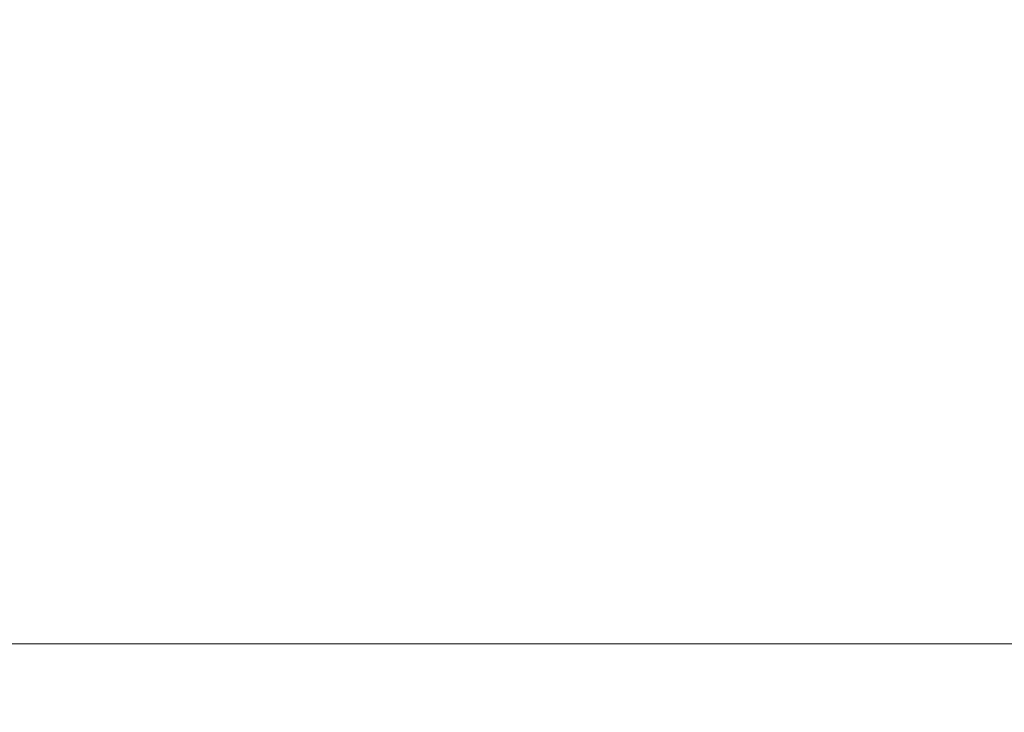
# Model space of a CAD drawing. Units: inches. Extents: x 0 to 204, y 0 to 264.
# Drawn here: x 102 to 104, y 164 to 165 of the extents above; entities that cross this region are included whole.
import ezdxf

# ---------------------------------------------------------------- set-up
doc = ezdxf.new("R2010")
doc.units = ezdxf.units.IN
doc.header["$MEASUREMENT"] = 0
doc.layers.get('0').update_dxf_attribs({"color": 10})

# ---------------------------------------------------------------- blocks, each defined once
blk = doc.blocks.new('DUO33H-3D')
at = {"lineweight": 18}
mesh = blk.add_polyface(dxfattribs=at)
corners = [(-11, -14.9377), (-12.5, -14.9377), (-11.3283, 12.2953), (11.3283, 12.2953), (12.5, -14.9377), (11, -14.9377), (10.1614, 4.5548), (-10.1614, 4.5548)]
mesh.append_faces([[corners[k] for k in face] for face in [(3, 6, 7, 2)]], dxfattribs={"vtx0": -1, "vtx2": -1})
mesh.append_faces([[corners[k] for k in face] for face in [(4, 5, 6, 3)]], dxfattribs={"vtx2": -1})
mesh.append_faces([[corners[k] for k in face] for face in [(7, 0, 1, 2)]], dxfattribs={"vtx3": -1})
mesh = blk.add_polyface(dxfattribs=at)
corners = [(-10.1614, 4.5548), (10.1614, 4.5548), (10.028, 7.6533, 16.7312), (-10.028, 7.6533, 16.7312)]
mesh.append_faces([[corners[k] for k in face] for face in [(1, 2, 3, 0)]])
mesh = blk.add_polyface(dxfattribs=at)
corners = [(11, 5.666, 6), (11, 4.5548), (-11, 4.5548), (-11, 5.666, 6)]
mesh.append_faces([[corners[k] for k in face] for face in [(3, 0, 1, 2)]])
mesh = blk.add_polyface(dxfattribs=at)
corners = [(11, -14.6877, 6), (11, 5.666, 6), (-11, 5.666, 6), (-11, -14.6877, 6)]
mesh.append_faces([[corners[k] for k in face] for face in [(3, 0, 1, 2)]])
mesh = blk.add_polyface(dxfattribs=at)
corners = [(11, 5.666, 6), (11, -14.6877, 6), (-11, -14.6877, 6), (-11, 5.666, 6)]
mesh.append_faces([[corners[k] for k in face] for face in [(0, 1, 2, 3)]])
mesh = blk.add_polyface(dxfattribs=at)
corners = [(11, -13.9377, 12), (11, 5.575, 12), (-11, 5.575, 12), (-11, -13.9377, 12)]
mesh.append_faces([[corners[k] for k in face] for face in [(3, 0, 1, 2)]])
mesh = blk.add_polyface(dxfattribs=at)
corners = [(11, 4.5548), (11, -14.6877), (-11, -14.6877), (-11, 4.5548)]
mesh.append_faces([[corners[k] for k in face] for face in [(0, 1, 2, 3)]])

msp = doc.modelspace()

# ---------------------------------------------------------------- linework, layer by layer
at = {"lineweight": 18, "invisible_edges": 15}
for points in [[(103.1446, 166.10705, 24.09487), (102.29274, 165.29284, 24.67095), (106.32699, 164.84986, 24.46071)], [(101.2976, 165.85637, 28.31917), (100.54085, 165.37032, 26.17727), (102.38983, 164.91162, 25.79417)], [(103.21758, 165.04318, 26.11686), (102.1287, 165.49379, 26.93071), (102.47515, 165.74694, 28.35194)], [(103.32744, 165.18616, 25.72457), (103.52969, 165.66923, 27.01664), (103.34873, 165.27381, 25.52754)], [(103.32744, 165.18616, 25.72457), (103.5317, 165.63072, 27.4269), (103.52969, 165.66923, 27.01664)], [(103.52969, 165.66923, 27.01664), (103.36654, 165.35444, 25.29765), (103.34873, 165.27381, 25.52754)], [(103.57284, 165.64766, 28.44374), (103.44588, 165.40506, 27.06839), (103.39225, 165.24165, 27.04938)], [(103.32744, 165.18616, 25.72457), (103.44588, 165.40506, 27.06839), (103.5317, 165.63072, 27.4269)], [(103.3173, 165.34887, 25.4085), (103.38246, 165.53466, 25.72854), (103.26555, 165.25495, 24.50421)], [(103.38246, 165.53466, 25.72854), (103.28342, 165.33354, 24.25442), (103.26555, 165.25495, 24.50421)], [(104.17255, 164.59471, 26.22458), (102.78727, 165.51714, 28.42076), (102.38983, 164.91162, 25.79417)], [(103.36079, 165.43672, 26.24415), (103.25515, 165.13588, 25.65087), (103.39706, 165.51286, 27.16024)], [(103.28729, 165.19918, 26.32281), (103.39706, 165.51286, 27.16024), (103.25515, 165.13588, 25.65087)], [(103.39706, 165.51286, 27.16024), (103.28729, 165.19918, 26.32281), (103.35675, 165.38234, 27.22128)], [(103.64199, 165.51521, 25.19139), (103.61954, 165.2707, 23.87931), (103.46326, 165.3529, 24.06633)], [(103.81051, 165.2338, 15.01103), (103.32176, 165.51047, 15.09657), (103.93274, 165.34782, 15.06142)], [(101.35288, 165.36043, 25.65973), (102.1287, 165.49379, 26.93071), (102.32066, 165.08656, 25.47136)], [(102.1287, 165.49379, 26.93071), (103.21758, 165.04318, 26.11686), (102.32066, 165.08656, 25.47136)], [(103.36654, 165.35444, 25.29765), (103.38299, 165.46072, 24.80433), (103.2511, 165.14822, 23.93757)], [(103.56788, 165.35037, 24.78436), (103.42221, 165.23607, 23.96316), (103.38299, 165.46072, 24.80433)], [(103.25515, 165.13588, 25.65087), (103.36079, 165.43672, 26.24415), (103.26521, 165.19312, 25.27615)], [(103.36079, 165.43672, 26.24415), (103.3173, 165.34887, 25.4085), (103.26521, 165.19312, 25.27615)], [(103.32744, 165.18616, 25.72457), (103.28287, 165.02419, 25.94317), (103.44588, 165.40506, 27.06839)], [(103.39225, 165.24165, 27.04938), (103.44588, 165.40506, 27.06839), (103.28287, 165.02419, 25.94317)], [(103.28729, 165.19918, 26.32281), (103.21758, 165.04318, 26.11686), (103.35675, 165.38234, 27.22128)], [(103.45205, 165.36426, 14.90461), (103.49172, 165.38329, 14.9558), (103.86335, 165.28636, 14.91245)], [(103.9864, 165.27613, 14.96674), (103.86335, 165.28636, 14.91245), (103.49172, 165.38329, 14.9558)], [(103.9864, 165.27613, 14.96674), (103.49172, 165.38329, 14.9558), (103.81051, 165.2338, 15.01103)], [(100.54085, 165.37032, 26.17727), (101.20123, 164.84888, 24.49963), (102.38983, 164.91162, 25.79417)], [(101.84648, 164.90857, 24.07978), (101.35288, 165.36043, 25.65973), (102.32066, 165.08656, 25.47136)], [(103.45205, 165.36426, 14.90461), (103.86335, 165.28636, 14.91245), (103.86171, 165.18714, 14.91161)], [(103.46808, 165.09835, 22.53456), (103.1771, 165.22788, 22.51682), (103.46326, 165.3529, 24.06633)], [(103.268, 165.34216, 23.6631), (103.18191, 165.10252, 23.36217), (103.28342, 165.33354, 24.25442)], [(103.3173, 165.34887, 25.4085), (103.26555, 165.25495, 24.50421), (103.22971, 165.13854, 24.54062)], [(103.3173, 165.34887, 25.4085), (103.22971, 165.13854, 24.54062), (103.26521, 165.19312, 25.27615)], [(103.36654, 165.35444, 25.29765), (103.2511, 165.14822, 23.93757), (103.23658, 165.07044, 24.22892)], [(103.36654, 165.35444, 25.29765), (103.23658, 165.07044, 24.22892), (103.34873, 165.27381, 25.52754)], [(103.58866, 165.06058, 23.26647), (103.42221, 165.23607, 23.96316), (103.56788, 165.35037, 24.78436)], [(103.46808, 165.09835, 22.53456), (103.46326, 165.3529, 24.06633), (103.61954, 165.2707, 23.87931)], [(103.26555, 165.25495, 24.50421), (103.28342, 165.33354, 24.25442), (103.18191, 165.10252, 23.36217)], [(103.34873, 165.27381, 25.52754), (103.23658, 165.07044, 24.22892), (103.24971, 165.05018, 24.77623)], [(103.24971, 165.05018, 24.77623), (103.32744, 165.18616, 25.72457), (103.34873, 165.27381, 25.52754)], [(103.61954, 165.2707, 23.87931), (103.73141, 165.11807, 23.18681), (103.46808, 165.09835, 22.53456)], [(103.22971, 165.13854, 24.54062), (103.26555, 165.25495, 24.50421), (103.18191, 165.10252, 23.36217)], [(103.25838, 164.92404, 26.16619), (103.39225, 165.24165, 27.04938), (103.28287, 165.02419, 25.94317)], [(103.08412, 164.93408, 22.20763), (103.1771, 165.22788, 22.51682), (103.02543, 164.87277, 21.33645)], [(103.18191, 165.10252, 23.36217), (103.1771, 165.22788, 22.51682), (103.08412, 164.93408, 22.20763)], [(103.26617, 165.22775, 23.64745), (103.17174, 165.00933, 22.97921), (103.2511, 165.14822, 23.93757)], [(103.21442, 164.9516, 20.8071), (103.1771, 165.22788, 22.51682), (103.46808, 165.09835, 22.53456)], [(103.42221, 165.23607, 23.96316), (103.35837, 165.07656, 22.92504), (103.26617, 165.22775, 23.64745)], [(103.58866, 165.06058, 23.26647), (103.35837, 165.07656, 22.92504), (103.42221, 165.23607, 23.96316)], [(103.25515, 165.13588, 25.65087), (103.20205, 164.97569, 25.52703), (103.28729, 165.19918, 26.32281)], [(103.21758, 165.04318, 26.11686), (103.28729, 165.19918, 26.32281), (103.20205, 164.97569, 25.52703)], [(103.38884, 165.20052, 27.3331), (103.4776, 164.82021, 26.28054), (103.58563, 165.10722, 27.39451)], [(103.26521, 165.19312, 25.27615), (103.22971, 165.13854, 24.54062), (103.16987, 164.97373, 24.26674)], [(103.16987, 164.97373, 24.26674), (103.25515, 165.13588, 25.65087), (103.26521, 165.19312, 25.27615)], [(103.24971, 165.05018, 24.77623), (103.19034, 164.87902, 24.65862), (103.32744, 165.18616, 25.72457)], [(103.19034, 164.87902, 24.65862), (103.28287, 165.02419, 25.94317), (103.32744, 165.18616, 25.72457)], [(103.2511, 165.14822, 23.93757), (103.1554, 164.92576, 23.26866), (103.23658, 165.07044, 24.22892)], [(103.1554, 164.92576, 23.26866), (103.2511, 165.14822, 23.93757), (103.17174, 165.00933, 22.97921)], [(103.22971, 165.13854, 24.54062), (103.18191, 165.10252, 23.36217), (103.09587, 164.87249, 22.99744)], [(103.16987, 164.97373, 24.26674), (103.22971, 165.13854, 24.54062), (103.09587, 164.87249, 22.99744)], [(103.11999, 164.80615, 24.377), (103.25515, 165.13588, 25.65087), (103.16987, 164.97373, 24.26674)], [(103.11999, 164.80615, 24.377), (103.20205, 164.97569, 25.52703), (103.25515, 165.13588, 25.65087)], [(103.08621, 165.1136, 21.37053), (102.95162, 164.78571, 20.42887), (103.02543, 164.87277, 21.33645)], [(103.09907, 164.88985, 22.03489), (103.17174, 165.00933, 22.97921), (103.18504, 165.10857, 22.47463)], [(103.35837, 165.07656, 22.92504), (103.21997, 164.92245, 21.56251), (103.18504, 165.10857, 22.47463)], [(103.73141, 165.11807, 23.18681), (103.69504, 164.87255, 21.40106), (103.40981, 164.94579, 21.27568)], [(103.73141, 165.11807, 23.18681), (103.40981, 164.94579, 21.27568), (103.46808, 165.09835, 22.53456)], [(103.09587, 164.87249, 22.99744), (103.18191, 165.10252, 23.36217), (103.08412, 164.93408, 22.20763)], [(103.40981, 164.94579, 21.27568), (103.21442, 164.9516, 20.8071), (103.46808, 165.09835, 22.53456)], [(103.71108, 164.99334, 27.14502), (103.58563, 165.10722, 27.39451), (103.4776, 164.82021, 26.28054)], [(101.84648, 164.90857, 24.07978), (102.32066, 165.08656, 25.47136), (103.01781, 164.53635, 23.8228)], [(103.24971, 165.05018, 24.77623), (103.23658, 165.07044, 24.22892), (103.14989, 164.85244, 23.76886)], [(103.1554, 164.92576, 23.26866), (103.14989, 164.85244, 23.76886), (103.23658, 165.07044, 24.22892)], [(103.21997, 164.92245, 21.56251), (103.35837, 165.07656, 22.92504), (103.35307, 164.90625, 21.75694)], [(103.58866, 165.06058, 23.26647), (103.35307, 164.90625, 21.75694), (103.35837, 165.07656, 22.92504)], [(103.35307, 164.90625, 21.75694), (103.58866, 165.06058, 23.26647), (103.58142, 164.88257, 22.10515)], [(103.19034, 164.87902, 24.65862), (103.24971, 165.05018, 24.77623), (103.14989, 164.85244, 23.76886)], [(102.48656, 164.89555, 24.18359), (102.0868, 165.01817, 24.15709), (102.0735, 164.93773, 24.16323)], [(103.28287, 165.02419, 25.94317), (103.18291, 164.81844, 24.9979), (103.25838, 164.92404, 26.16619)], [(103.28287, 165.02419, 25.94317), (103.19034, 164.87902, 24.65862), (103.18291, 164.81844, 24.9979)], [(103.08024, 164.80026, 22.30597), (103.17174, 165.00933, 22.97921), (103.09907, 164.88985, 22.03489)], [(103.1554, 164.92576, 23.26866), (103.17174, 165.00933, 22.97921), (103.08024, 164.80026, 22.30597)], [(102.95162, 164.78571, 20.42887), (102.99531, 164.99931, 20.22424), (102.9221, 164.81623, 19.73022)], [(102.99531, 164.99931, 20.22424), (103.21442, 164.9516, 20.8071), (103.11225, 164.85768, 19.53912)], [(103.66019, 164.65318, 25.87321), (103.71108, 164.99334, 27.14502), (103.4776, 164.82021, 26.28054)], [(103.01609, 164.74245, 21.05368), (103.09907, 164.88985, 22.03489), (103.10392, 164.98939, 21.30182)], [(103.16505, 164.8299, 20.63626), (103.10392, 164.98939, 21.30182), (103.21997, 164.92245, 21.56251)], [(102.02603, 164.97085, 17.92073), (102.63233, 164.85471, 17.88607), (102.23574, 164.93632, 17.8495)], [(102.62486, 164.82117, 17.94897), (102.02603, 164.97085, 17.92073), (102.24924, 164.83839, 17.96858)], [(103.09164, 164.78142, 23.70447), (103.11999, 164.80615, 24.377), (103.16987, 164.97373, 24.26674)], [(103.09587, 164.87249, 22.99744), (103.09164, 164.78142, 23.70447), (103.16987, 164.97373, 24.26674)], [(103.11769, 164.78976, 24.96983), (103.20205, 164.97569, 25.52703), (103.11999, 164.80615, 24.377)], [(103.21442, 164.9516, 20.8071), (103.31446, 164.83654, 20.00007), (103.11225, 164.85768, 19.53912)], [(103.40981, 164.94579, 21.27568), (103.31446, 164.83654, 20.00007), (103.21442, 164.9516, 20.8071)], [(103.44902, 164.75597, 19.57572), (103.31446, 164.83654, 20.00007), (103.40981, 164.94579, 21.27568)], [(103.44902, 164.75597, 19.57572), (103.40981, 164.94579, 21.27568), (103.69504, 164.87255, 21.40106)], [(102.42438, 164.81355, 24.04252), (102.13347, 164.93521, 24.0648), (101.68594, 164.92638, 24.02722)], [(101.68594, 164.92638, 24.02722), (101.87574, 164.82425, 23.96353), (102.42438, 164.81355, 24.04252)], [(102.47632, 164.85056, 24.14053), (102.0735, 164.93773, 24.16323), (102.03234, 164.92317, 24.11055)], [(102.13347, 164.93521, 24.0648), (102.47632, 164.85056, 24.14053), (102.03234, 164.92317, 24.11055)], [(102.48656, 164.89555, 24.18359), (102.0735, 164.93773, 24.16323), (102.47632, 164.85056, 24.14053)], [(102.23574, 164.93632, 17.8495), (102.628, 164.83501, 17.81727), (102.16957, 164.90402, 17.79359)], [(103.09587, 164.87249, 22.99744), (103.08412, 164.93408, 22.20763), (102.99737, 164.7641, 21.47289)], [(102.99737, 164.7641, 21.47289), (103.08412, 164.93408, 22.20763), (103.02543, 164.87277, 21.33645)], [(103.05532, 164.68246, 22.65971), (103.14989, 164.85244, 23.76886), (103.1554, 164.92576, 23.26866)], [(103.1554, 164.92576, 23.26866), (103.08024, 164.80026, 22.30597), (103.05532, 164.68246, 22.65971)], [(103.21997, 164.92245, 21.56251), (103.31614, 164.80234, 20.8167), (103.16505, 164.8299, 20.63626)], [(103.21997, 164.92245, 21.56251), (103.35307, 164.90625, 21.75694), (103.31614, 164.80234, 20.8167)], [(103.4776, 164.82021, 26.28054), (103.25838, 164.92404, 26.16619), (103.30512, 164.69115, 25.59205)], [(102.94292, 164.43699, 24.39007), (102.38983, 164.91162, 25.79417), (101.20123, 164.84888, 24.49963)], [(101.22056, 164.77688, 22.55785), (101.84648, 164.90857, 24.07978), (102.81805, 164.25096, 21.49666)], [(102.61441, 164.77363, 17.78288), (102.24349, 164.81022, 17.7833), (102.16957, 164.90402, 17.79359)], [(102.94292, 164.43699, 24.39007), (104.17255, 164.59471, 26.22458), (102.38983, 164.91162, 25.79417)], [(103.54072, 164.73705, 20.86247), (103.31614, 164.80234, 20.8167), (103.35307, 164.90625, 21.75694)], [(103.35307, 164.90625, 21.75694), (103.58142, 164.88257, 22.10515), (103.54072, 164.73705, 20.86247)], [(102.88672, 164.79398, 24.17576), (102.48656, 164.89555, 24.18359), (102.47632, 164.85056, 24.14053)], [(102.88672, 164.79398, 24.17576), (102.9025, 164.87453, 24.17015), (102.48656, 164.89555, 24.18359)], [(103.01609, 164.74245, 21.05368), (103.08024, 164.80026, 22.30597), (103.09907, 164.88985, 22.03489)], [(102.54438, 164.64407, 15.3071), (102.61591, 164.62579, 16.22023), (102.67109, 164.87372, 16.13466)], [(102.61591, 164.62579, 16.22023), (102.71902, 164.63969, 17.49563), (102.67109, 164.87372, 16.13466)], [(102.82176, 164.68678, 18.76871), (102.78775, 164.87937, 17.60631), (102.71902, 164.63969, 17.49563)], [(103.07424, 164.75853, 17.93602), (102.93868, 164.74207, 16.27453), (102.72262, 164.87622, 16.7847)], [(102.82176, 164.68678, 18.76871), (102.9221, 164.81623, 19.73022), (102.90441, 164.88503, 19.07796)], [(103.29813, 164.74281, 24.19767), (102.9025, 164.87453, 24.17015), (102.88672, 164.79398, 24.17576)], [(102.90441, 164.88503, 19.07796), (103.11225, 164.85768, 19.53912), (103.07424, 164.75853, 17.93602)], [(103.14989, 164.85244, 23.76886), (103.06932, 164.64573, 23.37513), (103.19034, 164.87902, 24.65862)], [(103.06932, 164.64573, 23.37513), (103.0835, 164.60682, 24.12053), (103.19034, 164.87902, 24.65862)], [(103.18291, 164.81844, 24.9979), (103.19034, 164.87902, 24.65862), (103.0835, 164.60682, 24.12053)], [(103.58142, 164.88257, 22.10515), (103.69206, 164.76183, 21.46466), (103.54072, 164.73705, 20.86247)], [(102.54438, 164.64407, 15.3071), (102.60596, 164.87056, 15.31305), (102.4994, 164.73535, 14.4921)], [(102.87503, 164.76257, 14.49196), (102.63172, 164.87181, 15.63806), (102.93868, 164.74207, 16.27453)], [(103.02543, 164.87277, 21.33645), (102.95162, 164.78571, 20.42887), (102.99737, 164.7641, 21.47289)], [(103.01463, 164.64649, 22.74634), (103.09587, 164.87249, 22.99744), (102.95213, 164.6269, 21.43768)], [(103.09587, 164.87249, 22.99744), (102.99737, 164.7641, 21.47289), (102.95213, 164.6269, 21.43768)], [(103.01609, 164.74245, 21.05368), (103.0228, 164.87022, 20.129), (102.957, 164.68899, 19.90722)], [(103.09164, 164.78142, 23.70447), (103.09587, 164.87249, 22.99744), (103.01463, 164.64649, 22.74634)], [(103.10827, 164.68428, 18.73983), (103.0228, 164.87022, 20.129), (103.23825, 164.73464, 19.90984)], [(103.0228, 164.87022, 20.129), (103.16505, 164.8299, 20.63626), (103.23825, 164.73464, 19.90984)], [(103.44902, 164.75597, 19.57572), (103.69504, 164.87255, 21.40106), (103.62675, 164.70635, 19.64128)], [(101.20123, 164.84888, 24.49963), (101.90408, 164.3621, 22.83873), (102.94292, 164.43699, 24.39007)], [(102.85429, 164.77953, 24.12161), (102.88672, 164.79398, 24.17576), (102.47632, 164.85056, 24.14053)], [(102.57517, 164.83729, 24.0737), (102.85429, 164.77953, 24.12161), (102.47632, 164.85056, 24.14053)], [(102.76661, 164.81592, 17.94201), (102.73518, 164.82955, 17.8602), (102.63233, 164.85471, 17.88607)], [(103.06932, 164.64573, 23.37513), (103.14989, 164.85244, 23.76886), (103.05532, 164.68246, 22.65971)], [(103.07424, 164.75853, 17.93602), (103.11225, 164.85768, 19.53912), (103.31446, 164.83654, 20.00007)], [(102.60995, 164.75396, 17.96914), (102.24924, 164.83839, 17.96858), (102.14832, 164.81651, 17.95801)], [(102.7534, 164.78002, 17.80911), (102.628, 164.83501, 17.81727), (102.73518, 164.82955, 17.8602)], [(103.07424, 164.75853, 17.93602), (103.31446, 164.83654, 20.00007), (103.37066, 164.69073, 18.36726)], [(103.37066, 164.69073, 18.36726), (103.31446, 164.83654, 20.00007), (103.44902, 164.75597, 19.57572)], [(102.57964, 164.71985, 23.9921), (102.42438, 164.81355, 24.04252), (101.87574, 164.82425, 23.96353)], [(102.04629, 164.74969, 23.84172), (102.57964, 164.71985, 23.9921), (101.87574, 164.82425, 23.96353)], [(102.68548, 164.76502, 17.99583), (102.76661, 164.81592, 17.94201), (102.62486, 164.82117, 17.94897)], [(102.87054, 164.80827, 17.94646), (102.73518, 164.82955, 17.8602), (102.76661, 164.81592, 17.94201)], [(102.7534, 164.78002, 17.80911), (102.73518, 164.82955, 17.8602), (102.83448, 164.80046, 17.86753)], [(102.83448, 164.80046, 17.86753), (102.73518, 164.82955, 17.8602), (102.87054, 164.80827, 17.94646)], [(103.16505, 164.8299, 20.63626), (103.31614, 164.80234, 20.8167), (103.23825, 164.73464, 19.90984)], [(102.5995, 164.70642, 17.80306), (101.99084, 164.81021, 17.83075), (102.24349, 164.81022, 17.7833)], [(101.99084, 164.81021, 17.83075), (102.59203, 164.67288, 17.86596), (102.19657, 164.76073, 17.90214)], [(102.19657, 164.76073, 17.90214), (102.59636, 164.69258, 17.93475), (102.14832, 164.81651, 17.95801)], [(103.02836, 164.6896, 24.04511), (102.42438, 164.81355, 24.04252), (102.57964, 164.71985, 23.9921)], [(103.19757, 164.69932, 24.08625), (102.42438, 164.81355, 24.04252), (103.02836, 164.6896, 24.04511)], [(102.75585, 164.75216, 18.02302), (102.85521, 164.78224, 18.00952), (102.76661, 164.81592, 17.94201)], [(102.76661, 164.81592, 17.94201), (102.85521, 164.78224, 18.00952), (102.87054, 164.80827, 17.94646)], [(102.87011, 164.67914, 19.58692), (102.9221, 164.81623, 19.73022), (102.82176, 164.68678, 18.76871)], [(102.83448, 164.80046, 17.86753), (102.87054, 164.80827, 17.94646), (102.98196, 164.77047, 17.94542)], [(102.87054, 164.80827, 17.94646), (102.85521, 164.78224, 18.00952), (102.97257, 164.79169, 18.03771)], [(102.87011, 164.67914, 19.58692), (102.95162, 164.78571, 20.42887), (102.9221, 164.81623, 19.73022)], [(102.98196, 164.77047, 17.94542), (102.87054, 164.80827, 17.94646), (102.97257, 164.79169, 18.03771)], [(103.12791, 164.64757, 24.99929), (103.18291, 164.81844, 24.9979), (103.0835, 164.60682, 24.12053)], [(103.4776, 164.82021, 26.28054), (103.30512, 164.69115, 25.59205), (103.44132, 164.44953, 24.79046)], [(103.66019, 164.65318, 25.87321), (103.4776, 164.82021, 26.28054), (103.44132, 164.44953, 24.79046)], [(102.7534, 164.78002, 17.80911), (102.83448, 164.80046, 17.86753), (102.86314, 164.75337, 17.84365)], [(102.86314, 164.75337, 17.84365), (102.83448, 164.80046, 17.86753), (102.98196, 164.77047, 17.94542)], [(103.08024, 164.80026, 22.30597), (103.01609, 164.74245, 21.05368), (102.94942, 164.55759, 20.844)], [(102.98931, 164.58543, 21.69561), (103.08024, 164.80026, 22.30597), (102.94942, 164.55759, 20.844)], [(103.08024, 164.80026, 22.30597), (102.98931, 164.58543, 21.69561), (103.05532, 164.68246, 22.65971)], [(103.01107, 164.57719, 23.24119), (103.01781, 164.53635, 23.8228), (103.11999, 164.80615, 24.377)], [(103.01107, 164.57719, 23.24119), (103.11999, 164.80615, 24.377), (103.09164, 164.78142, 23.70447)], [(103.31614, 164.80234, 20.8167), (103.39164, 164.71893, 20.25056), (103.23825, 164.73464, 19.90984)], [(103.39164, 164.71893, 20.25056), (103.31614, 164.80234, 20.8167), (103.54072, 164.73705, 20.86247)], [(102.88672, 164.79398, 24.17576), (102.85429, 164.77953, 24.12161), (103.28916, 164.69702, 24.15455)], [(102.85521, 164.78224, 18.00952), (102.92286, 164.77178, 18.06122), (102.97257, 164.79169, 18.03771)], [(102.89661, 164.72644, 18.07738), (102.92286, 164.77178, 18.06122), (102.85521, 164.78224, 18.00952)], [(102.90943, 164.63541, 20.53292), (102.95162, 164.78571, 20.42887), (102.87011, 164.67914, 19.58692)], [(102.88672, 164.79398, 24.17576), (103.28916, 164.69702, 24.15455), (103.29813, 164.74281, 24.19767)], [(102.90943, 164.63541, 20.53292), (102.99737, 164.7641, 21.47289), (102.95162, 164.78571, 20.42887)], [(102.97968, 164.76537, 18.1248), (102.97257, 164.79169, 18.03771), (102.92286, 164.77178, 18.06122)], [(103.03444, 164.78566, 18.11371), (102.97257, 164.79169, 18.03771), (102.97968, 164.76537, 18.1248)], [(102.98196, 164.77047, 17.94542), (102.97257, 164.79169, 18.03771), (103.04455, 164.77713, 18.03704)], [(102.97257, 164.79169, 18.03771), (103.03444, 164.78566, 18.11371), (103.04455, 164.77713, 18.03704)], [(102.97968, 164.76537, 18.1248), (103.05413, 164.77912, 18.20079), (103.03444, 164.78566, 18.11371)], [(103.05413, 164.77912, 18.20079), (103.13944, 164.77846, 18.22471), (103.03444, 164.78566, 18.11371)], [(103.11962, 164.76383, 18.12396), (103.03444, 164.78566, 18.11371), (103.13944, 164.77846, 18.22471)], [(103.11962, 164.76383, 18.12396), (103.04455, 164.77713, 18.03704), (103.03444, 164.78566, 18.11371)], [(103.12513, 164.79311, 18.33148), (103.13944, 164.77846, 18.22471), (103.05413, 164.77912, 18.20079)], [(101.22056, 164.77688, 22.55785), (102.81805, 164.25096, 21.49666), (101.57294, 164.36922, 20.23467)], [(102.7534, 164.78002, 17.80911), (102.71024, 164.73125, 17.82249), (102.61441, 164.77363, 17.78288)], [(102.81136, 164.71275, 17.86161), (102.7534, 164.78002, 17.80911), (102.86314, 164.75337, 17.84365)], [(103.01687, 164.73938, 24.0826), (103.28916, 164.69702, 24.15455), (102.85429, 164.77953, 24.12161)], [(102.98196, 164.77047, 17.94542), (102.97485, 164.72828, 17.90719), (102.86314, 164.75337, 17.84365)], [(102.97968, 164.76537, 18.1248), (102.92286, 164.77178, 18.06122), (102.93109, 164.72618, 18.1447)], [(102.96558, 164.72591, 18.21203), (103.05413, 164.77912, 18.20079), (102.97968, 164.76537, 18.1248)], [(102.98196, 164.77047, 17.94542), (103.08461, 164.72458, 18.0172), (102.97485, 164.72828, 17.90719)], [(102.98196, 164.77047, 17.94542), (103.04455, 164.77713, 18.03704), (103.08461, 164.72458, 18.0172)], [(103.05905, 164.76684, 18.34045), (103.05413, 164.77912, 18.20079), (103.00007, 164.72565, 18.27935)], [(103.01107, 164.57719, 23.24119), (103.09164, 164.78142, 23.70447), (103.01463, 164.64649, 22.74634)], [(103.04455, 164.77713, 18.03704), (103.11962, 164.76383, 18.12396), (103.08461, 164.72458, 18.0172)], [(103.11962, 164.76383, 18.12396), (103.13944, 164.77846, 18.22471), (103.1817, 164.72574, 18.19565)], [(103.19086, 164.76477, 18.32755), (103.1817, 164.72574, 18.19565), (103.13944, 164.77846, 18.22471)], [(102.6048, 164.73074, 17.96335), (102.70486, 164.67829, 17.95705), (102.68562, 164.76499, 17.99585)], [(102.70486, 164.67829, 17.95705), (102.7734, 164.68724, 17.99456), (102.68562, 164.76499, 17.99585)], [(102.93868, 164.74207, 16.27453), (103.22213, 164.65963, 16.56436), (102.87503, 164.76257, 14.49196)], [(102.99737, 164.7641, 21.47289), (102.90943, 164.63541, 20.53292), (102.95213, 164.6269, 21.43768)], [(102.93868, 164.74207, 16.27453), (103.07424, 164.75853, 17.93602), (103.22213, 164.65963, 16.56436)], [(103.22213, 164.65963, 16.56436), (103.07424, 164.75853, 17.93602), (103.37066, 164.69073, 18.36726)], [(103.11962, 164.76383, 18.12396), (103.1817, 164.72574, 18.19565), (103.08461, 164.72458, 18.0172)], [(103.44902, 164.75597, 19.57572), (103.62675, 164.70635, 19.64128), (103.37066, 164.69073, 18.36726)], [(103.54072, 164.73705, 20.86247), (103.69206, 164.76183, 21.46466), (103.64855, 164.65238, 20.39013)], [(102.82423, 164.5065, 17.8763), (102.90643, 164.74728, 18.03991), (102.79751, 164.53712, 16.89111)], [(102.89558, 164.59756, 19.02828), (102.90643, 164.74728, 18.03991), (102.82423, 164.5065, 17.8763)], [(102.97485, 164.72828, 17.90719), (102.91242, 164.69426, 17.9007), (102.86314, 164.75337, 17.84365)], [(102.94558, 164.6451, 16.2896), (102.87117, 164.74352, 17.12309), (103.02308, 164.6473, 17.47053)], [(102.94167, 164.75104, 18.95618), (102.89558, 164.59756, 19.02828), (102.957, 164.68899, 19.90722)], [(102.90642, 164.74728, 18.03964), (103.10827, 164.68428, 18.73983), (103.02308, 164.6473, 17.47053)], [(103.69717, 164.63027, 24.19056), (103.29813, 164.74281, 24.19767), (103.28916, 164.69702, 24.15455)], [(103.7146, 164.71058, 24.18505), (103.29813, 164.74281, 24.19767), (103.69717, 164.63027, 24.19056)], [(102.7101, 164.73127, 17.82247), (102.75734, 164.67094, 17.82747), (102.5995, 164.70642, 17.80306)], [(102.81592, 164.73762, 15.68682), (102.69724, 164.52954, 14.25), (102.7356, 164.45702, 15.90119)], [(102.79751, 164.53712, 16.89111), (102.81592, 164.73762, 15.68682), (102.7356, 164.45702, 15.90119)], [(102.84463, 164.68089, 18.03572), (102.82626, 164.73929, 18.0502), (102.7734, 164.68724, 17.99456)], [(102.97379, 164.63842, 15.29503), (102.81591, 164.73762, 15.68655), (102.94558, 164.6451, 16.2896)], [(102.94942, 164.55759, 20.844), (103.01609, 164.74245, 21.05368), (102.92027, 164.5698, 19.94061)], [(103.01609, 164.74245, 21.05368), (102.957, 164.68899, 19.90722), (102.92027, 164.5698, 19.94061)], [(103.23825, 164.73464, 19.90984), (103.26397, 164.64302, 18.85491), (103.10827, 164.68428, 18.73983)], [(103.23825, 164.73464, 19.90984), (103.39164, 164.71893, 20.25056), (103.26397, 164.64302, 18.85491)], [(103.39164, 164.71893, 20.25056), (103.54072, 164.73705, 20.86247), (103.51589, 164.64851, 19.92035)], [(103.64855, 164.65238, 20.39013), (103.51589, 164.64851, 19.92035), (103.54072, 164.73705, 20.86247)], [(102.57964, 164.71985, 23.9921), (103.22668, 164.58453, 23.98841), (103.02836, 164.6896, 24.04511)], [(103.08605, 164.5218, 23.86243), (103.22668, 164.58453, 23.98841), (102.57964, 164.71985, 23.9921)], [(102.89661, 164.72644, 18.07738), (102.84463, 164.68089, 18.03572), (102.92092, 164.67657, 18.10299)], [(102.93109, 164.72618, 18.1447), (102.92092, 164.67657, 18.10299), (102.97835, 164.66485, 18.17679)], [(103.01672, 164.65911, 18.2546), (102.96558, 164.72591, 18.21203), (102.97835, 164.66485, 18.17679)], [(103.01348, 164.67578, 17.93979), (102.97485, 164.72828, 17.90719), (103.08461, 164.72458, 18.0172)], [(103.0313, 164.70127, 18.3492), (103.00007, 164.72565, 18.27935), (103.01672, 164.65911, 18.2546)], [(103.11398, 164.67504, 18.13663), (103.08461, 164.72458, 18.0172), (103.1817, 164.72574, 18.19565)], [(103.21773, 164.69842, 18.33095), (103.16423, 164.67467, 18.23506), (103.1817, 164.72574, 18.19565)], [(103.42158, 164.60923, 19.07924), (103.26397, 164.64302, 18.85491), (103.39164, 164.71893, 20.25056)], [(103.42158, 164.60923, 19.07924), (103.39164, 164.71893, 20.25056), (103.51589, 164.64851, 19.92035)], [(102.75734, 164.67094, 17.82747), (102.81122, 164.71278, 17.86158), (102.87935, 164.64941, 17.87702)], [(103.37066, 164.69073, 18.36726), (103.62675, 164.70635, 19.64128), (103.61529, 164.59046, 17.9489)], [(102.87935, 164.64941, 17.87702), (102.91235, 164.69428, 17.90069), (102.96827, 164.63859, 17.93296)], [(103.02836, 164.6896, 24.04511), (103.69722, 164.53509, 24.04537), (103.19757, 164.69932, 24.08625)], [(103.37129, 164.60101, 15.86155), (103.09297, 164.69421, 14.49231), (103.22213, 164.65963, 16.56436)], [(103.30512, 164.69115, 25.59205), (103.12791, 164.64757, 24.99929), (103.23066, 164.45909, 24.55068)], [(103.22213, 164.65963, 16.56436), (103.37066, 164.69073, 18.36726), (103.61529, 164.59046, 17.9489)], [(103.44132, 164.44953, 24.79046), (103.30512, 164.69115, 25.59205), (103.23066, 164.45909, 24.55068)], [(103.68329, 164.61299, 24.13466), (103.28916, 164.69702, 24.15455), (103.45857, 164.64146, 24.09151)], [(103.28916, 164.69702, 24.15455), (103.68329, 164.61299, 24.13466), (103.69717, 164.63027, 24.19056)], [(102.75734, 164.67094, 17.82747), (102.75358, 164.6417, 17.87884), (102.59329, 164.67853, 17.84216)], [(102.74126, 164.64591, 17.92757), (102.70486, 164.67829, 17.95705), (102.59361, 164.68014, 17.91383)], [(102.70486, 164.67829, 17.95705), (102.80692, 164.64389, 17.97586), (102.7734, 164.68724, 17.99456)], [(102.70486, 164.67829, 17.95705), (102.74126, 164.64591, 17.92757), (102.80692, 164.64389, 17.97586)], [(102.71902, 164.63969, 17.49563), (102.71517, 164.50277, 18.0502), (102.82176, 164.68678, 18.76871)], [(102.82176, 164.68678, 18.76871), (102.71517, 164.50277, 18.0502), (102.80288, 164.5385, 19.21443)], [(102.84463, 164.68089, 18.03572), (102.7734, 164.68724, 17.99456), (102.80692, 164.64389, 17.97586)], [(102.82176, 164.68678, 18.76871), (102.80288, 164.5385, 19.21443), (102.87011, 164.67914, 19.58692)], [(102.90943, 164.63541, 20.53292), (102.87011, 164.67914, 19.58692), (102.80288, 164.5385, 19.21443)], [(102.80692, 164.64389, 17.97586), (102.92032, 164.63355, 18.0672), (102.84463, 164.68089, 18.03572)], [(102.92092, 164.67657, 18.10299), (102.84463, 164.68089, 18.03572), (102.92032, 164.63355, 18.0672)], [(102.92027, 164.5698, 19.94061), (102.957, 164.68899, 19.90722), (102.89558, 164.59756, 19.02828)], [(103.06932, 164.64573, 23.37513), (103.05532, 164.68246, 22.65971), (102.97544, 164.48036, 22.24119)], [(102.98931, 164.58543, 21.69561), (102.97544, 164.48036, 22.24119), (103.05532, 164.68246, 22.65971)], [(103.02308, 164.6473, 17.47053), (103.10827, 164.68428, 18.73983), (103.19324, 164.60494, 17.75303)], [(103.69722, 164.53509, 24.04537), (103.02836, 164.6896, 24.04511), (103.22668, 164.58453, 23.98841)], [(103.10827, 164.68428, 18.73983), (103.26397, 164.64302, 18.85491), (103.19324, 164.60494, 17.75303)], [(102.75358, 164.6417, 17.87884), (102.74126, 164.64591, 17.92757), (102.59212, 164.67335, 17.89039)], [(102.75734, 164.67094, 17.82747), (102.87935, 164.64941, 17.87702), (102.75358, 164.6417, 17.87884)], [(102.92032, 164.63355, 18.0672), (102.97835, 164.66485, 18.17679), (102.92092, 164.67657, 18.10299)], [(102.97835, 164.66485, 18.17679), (102.92032, 164.63355, 18.0672), (103.01411, 164.61889, 18.17811)], [(103.01348, 164.67578, 17.93979), (103.06433, 164.62158, 18.03893), (102.96827, 164.63859, 17.93296)], [(103.01411, 164.61889, 18.17811), (103.01672, 164.65911, 18.2546), (102.97835, 164.66485, 18.17679)], [(103.11567, 164.60384, 18.17593), (103.06433, 164.62158, 18.03893), (103.11398, 164.67504, 18.13663)], [(103.18999, 164.63285, 18.3397), (103.11567, 164.60384, 18.17593), (103.16423, 164.67467, 18.23506)], [(103.01411, 164.61889, 18.17811), (103.06829, 164.60751, 18.25381), (103.01672, 164.65911, 18.2546)], [(103.05818, 164.63493, 18.3526), (103.01672, 164.65911, 18.2546), (103.06829, 164.60751, 18.25381)], [(103.61529, 164.59046, 17.9489), (103.37129, 164.60101, 15.86155), (103.22213, 164.65963, 16.56436)], [(103.44132, 164.44953, 24.79046), (103.63647, 164.26935, 24.27876), (103.66019, 164.65318, 25.87321)], [(103.59065, 164.57404, 19.31726), (103.51589, 164.64851, 19.92035), (103.64855, 164.65238, 20.39013)], [(102.50949, 164.46002, 15.57366), (102.54438, 164.64407, 15.3071), (102.45798, 164.6033, 14.49276)], [(102.50949, 164.46002, 15.57366), (102.61591, 164.62579, 16.22023), (102.54438, 164.64407, 15.3071)], [(102.71902, 164.63969, 17.49563), (102.61591, 164.62579, 16.22023), (102.61619, 164.46075, 16.88104)], [(102.61619, 164.46075, 16.88104), (102.71517, 164.50277, 18.0502), (102.71902, 164.63969, 17.49563)], [(102.75358, 164.6417, 17.87884), (102.83767, 164.62415, 17.93363), (102.74126, 164.64591, 17.92757)], [(102.80692, 164.64389, 17.97586), (102.74126, 164.64591, 17.92757), (102.83767, 164.62415, 17.93363)], [(102.87935, 164.64941, 17.87702), (102.83767, 164.62415, 17.93363), (102.75358, 164.6417, 17.87884)], [(102.80692, 164.64389, 17.97586), (102.83767, 164.62415, 17.93363), (102.92032, 164.63355, 18.0672)], [(102.92942, 164.61544, 17.95722), (102.83767, 164.62415, 17.93363), (102.87935, 164.64941, 17.87702)], [(102.95213, 164.6269, 21.43768), (102.85838, 164.37503, 21.15271), (103.01463, 164.64649, 22.74634)], [(102.91321, 164.40838, 22.11417), (103.01463, 164.64649, 22.74634), (102.85838, 164.37503, 21.15271)], [(102.92942, 164.61544, 17.95722), (102.87935, 164.64941, 17.87702), (102.96827, 164.63859, 17.93296)], [(103.01463, 164.64649, 22.74634), (102.91321, 164.40838, 22.11417), (103.01107, 164.57719, 23.24119)], [(102.92942, 164.61544, 17.95722), (102.96827, 164.63859, 17.93296), (103.06433, 164.62158, 18.03893)], [(103.09115, 164.59771, 15.97909), (102.94558, 164.6451, 16.2896), (103.02308, 164.6473, 17.47053)], [(102.97379, 164.63842, 15.29503), (102.94558, 164.6451, 16.2896), (103.09115, 164.59771, 15.97909)], [(102.97544, 164.48036, 22.24119), (102.99046, 164.44227, 22.99772), (103.06932, 164.64573, 23.37513)], [(102.99046, 164.44227, 22.99772), (103.0835, 164.60682, 24.12053), (103.06932, 164.64573, 23.37513)], [(103.19324, 164.60494, 17.75303), (103.19268, 164.57438, 16.76096), (103.02308, 164.6473, 17.47053)], [(103.02308, 164.6473, 17.47053), (103.19268, 164.57438, 16.76096), (103.09115, 164.59771, 15.97909)], [(103.26397, 164.64302, 18.85491), (103.38017, 164.55383, 17.92364), (103.19324, 164.60494, 17.75303)], [(103.38017, 164.55383, 17.92364), (103.26397, 164.64302, 18.85491), (103.42158, 164.60923, 19.07924)], [(103.59065, 164.57404, 19.31726), (103.42158, 164.60923, 19.07924), (103.51589, 164.64851, 19.92035)], [(102.61591, 164.62579, 16.22023), (102.50949, 164.46002, 15.57366), (102.61619, 164.46075, 16.88104)], [(102.90943, 164.63541, 20.53292), (102.80288, 164.5385, 19.21443), (102.82679, 164.44996, 20.0981)], [(102.95213, 164.6269, 21.43768), (102.82679, 164.44996, 20.0981), (102.80372, 164.34164, 20.30325)], [(102.95213, 164.6269, 21.43768), (102.80372, 164.34164, 20.30325), (102.85838, 164.37503, 21.15271)], [(102.82679, 164.44996, 20.0981), (102.95213, 164.6269, 21.43768), (102.90943, 164.63541, 20.53292)], [(102.92032, 164.63355, 18.0672), (102.83767, 164.62415, 17.93363), (102.92942, 164.61544, 17.95722)], [(103.02786, 164.59942, 18.096), (102.92032, 164.63355, 18.0672), (102.92942, 164.61544, 17.95722)], [(102.92032, 164.63355, 18.0672), (103.02786, 164.59942, 18.096), (103.01411, 164.61889, 18.17811)], [(103.15063, 164.60939, 14.25), (102.97379, 164.63842, 15.29503), (103.09115, 164.59771, 15.97909)], [(103.37129, 164.60101, 15.86155), (103.60484, 164.53114, 16.11522), (103.3109, 164.62584, 14.49265)], [(103.02786, 164.59942, 18.096), (102.92942, 164.61544, 17.95722), (103.06433, 164.62158, 18.03893)], [(103.06829, 164.60751, 18.25381), (103.01411, 164.61889, 18.17811), (103.02786, 164.59942, 18.096)], [(103.06433, 164.62158, 18.03893), (103.11567, 164.60384, 18.17593), (103.02786, 164.59942, 18.096)], [(102.99744, 164.37109, 23.83239), (103.0835, 164.60682, 24.12053), (102.99046, 164.44227, 22.99772)], [(103.11567, 164.60384, 18.17593), (103.06829, 164.60751, 18.25381), (103.02786, 164.59942, 18.096)], [(103.06829, 164.60751, 18.25381), (103.11567, 164.60384, 18.17593), (103.12391, 164.60658, 18.34867)], [(103.09115, 164.59771, 15.97909), (103.26012, 164.54698, 15.43104), (103.15063, 164.60939, 14.25)], [(103.3289, 164.532, 16.77831), (103.19268, 164.57438, 16.76096), (103.19324, 164.60494, 17.75303)], [(103.19324, 164.60494, 17.75303), (103.38017, 164.55383, 17.92364), (103.3289, 164.532, 16.77831)], [(103.60484, 164.53114, 16.11522), (103.37129, 164.60101, 15.86155), (103.61529, 164.59046, 17.9489)], [(103.42158, 164.60923, 19.07924), (103.52284, 164.49699, 17.64175), (103.38017, 164.55383, 17.92364)], [(103.59065, 164.57404, 19.31726), (103.52284, 164.49699, 17.64175), (103.42158, 164.60923, 19.07924)], [(102.82423, 164.5065, 17.8763), (102.82717, 164.41119, 18.77735), (102.89558, 164.59756, 19.02828)], [(102.92027, 164.5698, 19.94061), (102.89558, 164.59756, 19.02828), (102.82717, 164.41119, 18.77735)], [(103.09115, 164.59771, 15.97909), (103.19268, 164.57438, 16.76096), (103.26012, 164.54698, 15.43104)], [(102.98931, 164.58543, 21.69561), (102.94942, 164.55759, 20.844), (102.90618, 164.41059, 20.94508)], [(102.97544, 164.48036, 22.24119), (102.98931, 164.58543, 21.69561), (102.90618, 164.41059, 20.94508)], [(102.91321, 164.40838, 22.11417), (102.91793, 164.39365, 22.65973), (103.01107, 164.57719, 23.24119)], [(103.22668, 164.58453, 23.98841), (103.08605, 164.5218, 23.86243), (103.82393, 164.43764, 23.96679)], [(103.26012, 164.54698, 15.43104), (103.19268, 164.57438, 16.76096), (103.3289, 164.532, 16.77831)], [(103.22668, 164.58453, 23.98841), (103.82393, 164.43764, 23.96679), (103.69722, 164.53509, 24.04537)], [(103.52284, 164.49699, 17.64175), (103.59065, 164.57404, 19.31726), (103.72056, 164.49733, 18.81802)], [(102.82717, 164.41119, 18.77735), (102.85843, 164.39452, 19.77534), (102.92027, 164.5698, 19.94061)], [(102.85843, 164.39452, 19.77534), (102.94942, 164.55759, 20.844), (102.92027, 164.5698, 19.94061)], [(102.94942, 164.55759, 20.844), (102.85843, 164.39452, 19.77534), (102.90618, 164.41059, 20.94508)], [(103.4815, 164.47517, 15.89505), (103.34562, 164.54823, 14.25), (103.26012, 164.54698, 15.43104)], [(103.38017, 164.55383, 17.92364), (103.52284, 164.49699, 17.64175), (103.3289, 164.532, 16.77831)], [(102.80288, 164.5385, 19.21443), (102.71517, 164.50277, 18.0502), (102.71318, 164.35677, 18.70953)], [(102.80288, 164.5385, 19.21443), (102.71318, 164.35677, 18.70953), (102.82679, 164.44996, 20.0981)], [(102.74375, 164.36795, 16.88236), (102.79751, 164.53712, 16.89111), (102.7356, 164.45702, 15.90119)], [(102.79751, 164.53712, 16.89111), (102.74375, 164.36795, 16.88236), (102.82423, 164.5065, 17.8763)], [(103.4815, 164.47517, 15.89505), (103.26012, 164.54698, 15.43104), (103.3289, 164.532, 16.77831)], [(103.52284, 164.49699, 17.64175), (103.4815, 164.47517, 15.89505), (103.3289, 164.532, 16.77831)], [(102.6247, 164.33118, 17.5424), (102.71517, 164.50277, 18.0502), (102.61619, 164.46075, 16.88104)], [(102.71517, 164.50277, 18.0502), (102.6247, 164.33118, 17.5424), (102.71318, 164.35677, 18.70953)], [(102.82717, 164.41119, 18.77735), (102.82423, 164.5065, 17.8763), (102.74044, 164.26457, 17.68092)], [(102.82423, 164.5065, 17.8763), (102.74375, 164.36795, 16.88236), (102.74044, 164.26457, 17.68092)], [(103.4815, 164.47517, 15.89505), (103.52284, 164.49699, 17.64175), (103.63095, 164.43854, 16.84033)], [(103.75987, 164.43171, 17.85722), (103.52284, 164.49699, 17.64175), (103.72056, 164.49733, 18.81802)], [(103.75987, 164.43171, 17.85722), (103.63095, 164.43854, 16.84033), (103.52284, 164.49699, 17.64175)], [(103.71609, 164.40159, 15.86459), (103.54061, 164.48706, 14.25), (103.4815, 164.47517, 15.89505)], [(102.83167, 164.17957, 20.9235), (102.97544, 164.48036, 22.24119), (102.90618, 164.41059, 20.94508)], [(102.97544, 164.48036, 22.24119), (102.83167, 164.17957, 20.9235), (102.89948, 164.28531, 21.8658)], [(102.89948, 164.28531, 21.8658), (102.99046, 164.44227, 22.99772), (102.97544, 164.48036, 22.24119)], [(103.4815, 164.47517, 15.89505), (103.63095, 164.43854, 16.84033), (103.71609, 164.40159, 15.86459)], [(102.43547, 164.2797, 15.3745), (102.50949, 164.46002, 15.57366), (102.38445, 164.36891, 14.49394)], [(102.50949, 164.46002, 15.57366), (102.43547, 164.2797, 15.3745), (102.52952, 164.34936, 16.23153)], [(102.52952, 164.34936, 16.23153), (102.61619, 164.46075, 16.88104), (102.50949, 164.46002, 15.57366)], [(102.6247, 164.33118, 17.5424), (102.61619, 164.46075, 16.88104), (102.52952, 164.34936, 16.23153)], [(102.7013, 164.33724, 15.99421), (102.7356, 164.45702, 15.90119), (102.66552, 164.42845, 14.25)], [(102.7013, 164.33724, 15.99421), (102.74375, 164.36795, 16.88236), (102.7356, 164.45702, 15.90119)], [(103.08315, 164.19332, 23.10489), (103.23066, 164.45909, 24.55068), (102.99744, 164.37109, 23.83239)], [(103.23066, 164.45909, 24.55068), (103.08315, 164.19332, 23.10489), (103.27484, 164.20249, 23.44649)], [(103.44132, 164.44953, 24.79046), (103.23066, 164.45909, 24.55068), (103.27484, 164.20249, 23.44649)], [(102.71318, 164.35677, 18.70953), (102.71646, 164.21103, 19.50322), (102.82679, 164.44996, 20.0981)], [(102.71646, 164.21103, 19.50322), (102.80372, 164.34164, 20.30325), (102.82679, 164.44996, 20.0981)], [(103.27484, 164.20249, 23.44649), (103.42133, 164.26068, 23.93629), (103.44132, 164.44953, 24.79046)], [(103.63647, 164.26935, 24.27876), (103.44132, 164.44953, 24.79046), (103.42133, 164.26068, 23.93629)], [(103.13562, 164.0519, 22.79064), (102.94292, 164.43699, 24.39007), (101.90408, 164.3621, 22.83873)], [(102.99046, 164.44227, 22.99772), (102.89948, 164.28531, 21.8658), (102.86301, 164.16281, 21.94141)], [(102.99046, 164.44227, 22.99772), (102.86301, 164.16281, 21.94141), (102.90285, 164.20899, 22.6408)], [(102.94292, 164.43699, 24.39007), (103.13562, 164.0519, 22.79064), (104.06817, 164.01151, 23.92681)], [(102.7766, 164.2073, 19.16467), (102.82717, 164.41119, 18.77735), (102.74044, 164.26457, 17.68092)], [(102.85843, 164.39452, 19.77534), (102.82717, 164.41119, 18.77735), (102.7766, 164.2073, 19.16467)], [(102.81805, 164.25096, 21.49666), (102.91321, 164.40838, 22.11417), (102.85838, 164.37503, 21.15271)], [(102.81957, 164.22374, 20.20104), (102.83167, 164.17957, 20.9235), (102.90618, 164.41059, 20.94508)], [(102.85843, 164.39452, 19.77534), (102.81957, 164.22374, 20.20104), (102.90618, 164.41059, 20.94508)], [(102.81957, 164.22374, 20.20104), (102.85843, 164.39452, 19.77534), (102.7766, 164.2073, 19.16467)], [(102.85838, 164.37503, 21.15271), (102.76334, 164.20676, 20.34859), (102.81805, 164.25096, 21.49666)], [(102.85838, 164.37503, 21.15271), (102.80372, 164.34164, 20.30325), (102.76334, 164.20676, 20.34859)]]:
    msp.add_3dface(points, dxfattribs=at)

# ---------------------------------------------------------------- block references
msp.add_blockref('DUO33H-3D', (96.72505, 159.90605, 6))

doc.saveas('drawing.dxf')
